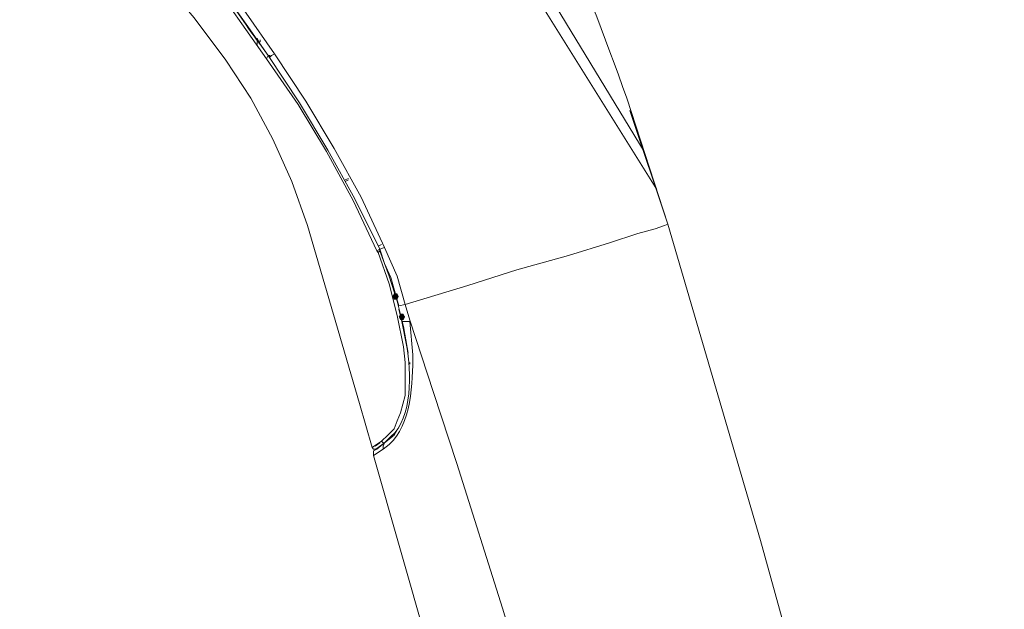
# Model space of a CAD drawing. Units: millimetres. Extents: x 4390 to 4596, y -137 to 136.
# Drawn here: x 4518 to 4545, y 20 to 36 of the extents above; entities that cross this region are included whole.
import ezdxf

# ---------------------------------------------------------------- set-up
doc = ezdxf.new("R2010")
doc.units = ezdxf.units.MM
doc.header["$LTSCALE"] = 2
doc.header["$MEASUREMENT"] = 0
doc.layers.get('0').update_dxf_attribs({"lineweight": 40})
doc.layers.add('1', color=7, linetype='Continuous')

msp = doc.modelspace()

# ---------------------------------------------------------------- hatches: boundary and pattern name
at = {"lineweight": 15}
h = msp.add_hatch(color=7, dxfattribs=at)
h.dxf.hatch_style = 2
h.paths.add_polyline_path([(4528.657, 28.864), (4528.615, 28.779), (4528.53, 28.779), (4528.488, 28.864), (4528.53, 28.949), (4528.615, 28.949)])
h = msp.add_hatch(color=7, dxfattribs=at)
h.dxf.hatch_style = 2
h.paths.add_polyline_path([(4528.827, 28.313), (4528.784, 28.229), (4528.7, 28.229), (4528.657, 28.313), (4528.7, 28.398), (4528.784, 28.398)])

# ---------------------------------------------------------------- linework, layer by layer
at = {"layer": '1', "color": 7, "lineweight": 15}
for points in [[(4524.126, 47.033), (4525.735, 45.382), (4527.344, 43.814), (4529.038, 42.247), (4529.801, 41.443), (4530.182, 41.019), (4530.521, 40.553), (4531.114, 39.579), (4532.893, 36.657), (4535.264, 32.76)], [(4518.45, 44.789), (4520.271, 42.163), (4523.49, 37.546), (4525.1, 35.259)], [(4522.22, 37.462), (4522.686, 36.911), (4523.151, 36.36), (4523.998, 35.217)], [(4523.533, 37.631), (4524.041, 36.911), (4524.549, 36.191), (4525.142, 35.344), (4525.1, 35.259)], [(4525.311, 35.386), (4525.227, 35.344), (4525.227, 35.344), (4525.184, 35.302), (4525.184, 35.344), (4525.142, 35.344), (4525.142, 35.344), (4524.295, 36.53), (4523.575, 37.589)], [(4523.787, 37.589), (4525.311, 35.386)], [(4524.888, 35.725), (4524.846, 35.81)], [(4524.846, 35.725), (4524.846, 35.64)], [(4524.93, 35.767), (4524.93, 35.725), (4524.888, 35.683)], [(4525.142, 35.344), (4525.989, 34.073), (4526.751, 32.803), (4527.471, 31.49), (4528.149, 30.134), (4528.064, 30.092)], [(4528.276, 30.177), (4528.149, 30.134), (4527.471, 31.49), (4526.751, 32.803), (4525.989, 34.073), (4525.142, 35.344)], [(4525.311, 35.386), (4526.158, 34.116), (4526.921, 32.845), (4527.641, 31.532), (4528.276, 30.177)], [(4523.998, 35.217), (4524.676, 34.2), (4525.269, 33.099), (4525.777, 31.956), (4526.201, 30.77), (4527.598, 25.984)], [(4528.064, 30.092), (4527.429, 31.447), (4526.709, 32.76), (4525.947, 34.031), (4525.1, 35.259)], [(4535.9, 30.812), (4534.883, 33.862)], [(4527.217, 31.998), (4527.302, 32.04)], [(4527.302, 31.998), (4527.217, 31.956)], [(4531.834, 29.584), (4533.231, 29.965), (4534.333, 30.304), (4535.095, 30.558), (4535.561, 30.685), (4535.815, 30.77), (4535.9, 30.812)], [(4535.9, 30.812), (4538.398, 22.299), (4539.584, 18.022), (4540.728, 13.744), (4541.871, 9.466), (4542.93, 5.189), (4544.963, -3.451), (4544.328, -3.621), (4543.142, -3.96), (4541.067, -4.51)], [(4528.191, 30.262), (4528.107, 30.219)], [(4528.107, 30.05), (4528.064, 30.092)], [(4528.107, 30.05), (4528.149, 30.092), (4528.403, 29.414), (4528.615, 28.737), (4528.784, 28.059), (4528.911, 27.339)], [(4528.827, 26.619), (4528.827, 27.085), (4528.784, 27.509), (4528.615, 28.356), (4528.403, 29.203), (4528.107, 30.05)], [(4528.149, 30.134), (4528.149, 30.092)], [(4528.827, 28.652), (4528.657, 28.61), (4528.446, 29.372), (4528.276, 29.753), (4528.149, 30.134)], [(4528.276, 30.177), (4528.615, 29.414), (4528.827, 28.652)], [(4528.827, 28.652), (4530.521, 29.16), (4531.834, 29.584)], [(4528.827, 28.652), (4528.954, 28.229)], [(4528.742, 28.186), (4528.657, 28.525)], [(4528.954, 28.229), (4529.589, 26.28), (4530.224, 24.374), (4531.453, 20.478), (4533.782, 12.727)], [(4528.954, 27.085), (4528.954, 27.043)], [(4528.191, 24.967), (4528.361, 25.137), (4528.53, 25.306), (4528.615, 25.518), (4528.7, 25.73), (4528.827, 26.196), (4528.827, 26.619)], [(4528.191, 24.967), (4527.937, 24.798), (4527.598, 25.984)], [(4528.7, 25.433), (4528.53, 25.137), (4528.276, 24.925), (4528.234, 24.925), (4528.191, 24.967)], [(4528.276, 24.925), (4528.107, 24.798), (4528.022, 24.756), (4527.98, 24.756), (4527.937, 24.798)], [(4528.149, 24.925), (4528.022, 24.84)], [(4528.064, 24.756), (4528.276, 24.925)], [(4528.276, 24.925), (4528.234, 24.84), (4528.234, 24.756)], [(4528.234, 24.756), (4527.98, 24.586)], [(4528.064, 24.756), (4527.98, 24.713), (4527.98, 24.586)], [(4527.98, 24.586), (4530.14, 17.005), (4532.215, 9.424), (4534.206, 1.8), (4536.111, -5.823)]]:
    msp.add_lwpolyline(points, dxfattribs=at)
for points, knots in [([(4535.9, 30.812), (4535.9, 30.812), (4534.798, 34.2), (4534.798, 34.2), (4532.427, 40.85), (4529.123, 47.542), (4525.1, 53.344), (4525.1, 53.344), (4522.982, 56.224), (4522.982, 56.224)], [0, 0, 0, 0, 1, 1, 1, 2, 2, 2, 3, 3, 3, 3]), ([(4535.603, 31.744), (4535.603, 31.744), (4531.791, 37.843), (4531.791, 37.843), (4530.733, 39.579), (4530.013, 40.765), (4528.53, 42.163), (4528.53, 42.163), (4527.217, 43.391), (4527.217, 43.391)], [0, 0, 0, 0, 1, 1, 1, 2, 2, 2, 3, 3, 3, 3]), ([(4523.533, 37.631), (4523.533, 37.631), (4523.787, 37.292), (4523.787, 37.292), (4524.126, 36.784), (4524.464, 36.276), (4524.803, 35.81), (4524.803, 35.81), (4524.93, 35.64), (4524.93, 35.64)], [0, 0, 0, 0, 1, 1, 1, 2, 2, 2, 3, 3, 3, 3]), ([(4528.742, 28.186), (4528.742, 28.186), (4528.954, 28.186), (4528.954, 28.186), (4528.954, 28.186), (4529.038, 27.297), (4529.038, 27.297), (4529.038, 26.577), (4528.996, 25.391), (4528.403, 24.883), (4528.403, 24.883), (4528.234, 24.756), (4528.234, 24.756)], [0, 0, 0, 0, 1, 1, 1, 2, 2, 2, 3, 3, 3, 4, 4, 4, 4]), ([(4528.742, 28.186), (4528.742, 28.186), (4528.869, 27.551), (4528.869, 27.551), (4528.996, 26.831), (4529.038, 25.603), (4528.446, 25.094), (4528.446, 25.094), (4528.276, 24.925), (4528.276, 24.925)], [0, 0, 0, 0, 1, 1, 1, 2, 2, 2, 3, 3, 3, 3])]:
    msp.add_open_spline(points, degree=3, knots=knots, dxfattribs=at)

doc.saveas('drawing.dxf')
